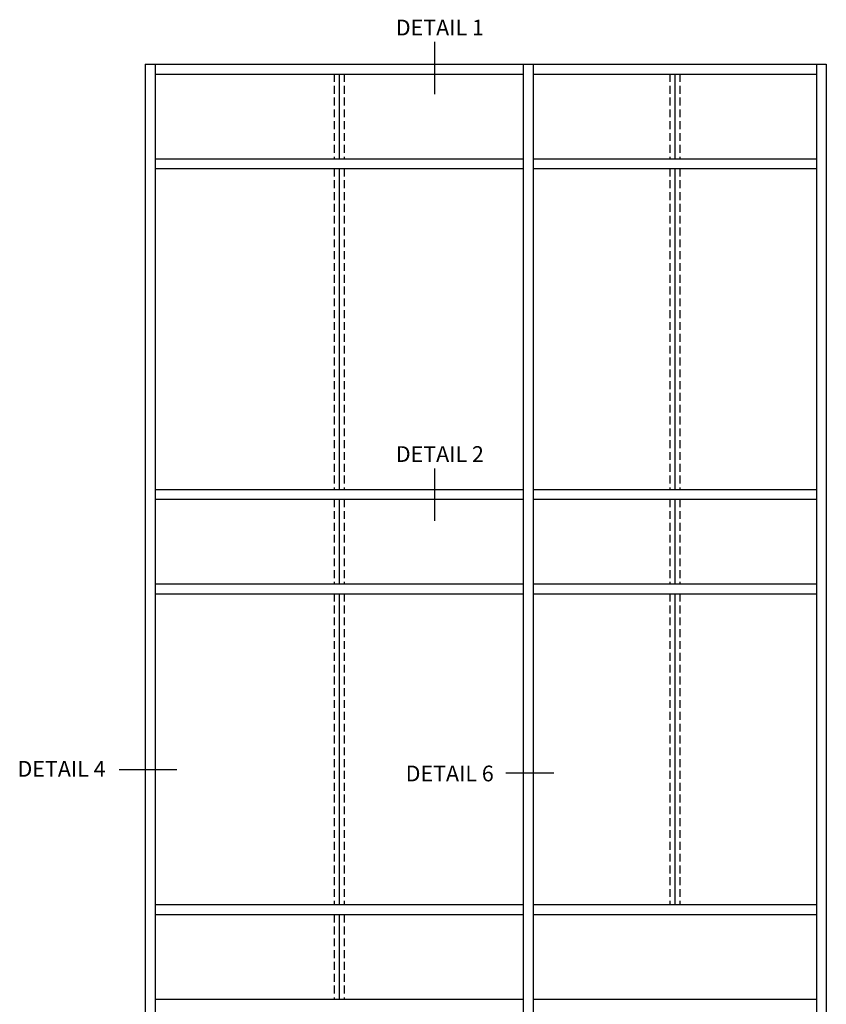
# Model space of a CAD drawing. Extents: x 0 to 104, y 0 to 67.
# Drawn here: x 51 to 77, y 30 to 62 of the extents above; entities that cross this region are included whole.
import ezdxf
from ezdxf.enums import TextEntityAlignment as Align

# ---------------------------------------------------------------- set-up
doc = ezdxf.new("R2010")
doc.units = 0
doc.header["$LTSCALE"] = 0.5
doc.header["$MEASUREMENT"] = 0
doc.linetypes.add('DASHED', pattern=[0.75, 0.5, -0.25])
doc.layers.get('0').update_dxf_attribs({"linetype": 'CONTINUOUS'})
doc.styles.get("Standard").update_dxf_attribs({"font": 'arial.ttf'})

msp = doc.modelspace()

# ---------------------------------------------------------------- linework, layer by layer
at = {"color": 2}
for p, q in [((64.267, 60.897), (64.267, 59.234)), ((64.267, 47.359), (64.267, 45.697)), ((56.094, 37.793), (54.264, 37.793)), ((68.061, 37.681), (66.534, 37.681))]:
    msp.add_line(p, q, dxfattribs=at)
for p, q in [((55.088, 60.191), (76.713, 60.191)), ((55.088, 60.191), (55.088, 19.691)), ((55.401, 60.191), (55.401, 19.691)), ((67.088, 60.191), (67.088, 19.691)), ((67.401, 60.191), (67.401, 19.691)), ((76.401, 60.191), (76.401, 19.691)), ((76.713, 60.191), (76.713, 19.691)), ((55.401, 59.879), (67.088, 59.879)), ((67.401, 59.879), (76.401, 59.879)), ((55.401, 57.191), (67.088, 57.191)), ((67.401, 57.191), (76.401, 57.191)), ((55.401, 56.879), (67.088, 56.879)), ((67.401, 56.879), (76.401, 56.879)), ((55.401, 46.691), (67.088, 46.691)), ((67.401, 46.691), (76.401, 46.691)), ((55.401, 46.379), (67.088, 46.379)), ((67.401, 46.379), (76.401, 46.379)), ((55.401, 43.691), (67.088, 43.691)), ((67.401, 43.691), (76.401, 43.691)), ((55.401, 43.379), (67.088, 43.379)), ((67.401, 43.379), (76.401, 43.379)), ((67.088, 33.504), (55.401, 33.504)), ((76.401, 33.504), (67.401, 33.504)), ((67.088, 33.191), (55.401, 33.191)), ((76.401, 33.191), (67.401, 33.191)), ((67.088, 30.504), (55.401, 30.504)), ((76.401, 30.504), (67.401, 30.504))]:
    msp.add_line(p, q)
at = {"linetype": 'DASHED'}
for p, q in [((61.088, 59.879), (61.088, 57.191)), ((61.401, 59.879), (61.401, 57.191)), ((71.745, 59.879), (71.745, 57.191)), ((72.057, 59.879), (72.057, 57.191)), ((61.088, 56.879), (61.088, 46.691)), ((61.401, 56.879), (61.401, 46.691)), ((71.745, 56.879), (71.745, 46.691)), ((72.057, 56.879), (72.057, 46.691)), ((61.088, 46.379), (61.088, 43.691)), ((61.401, 46.379), (61.401, 43.691)), ((71.745, 46.379), (71.745, 43.691)), ((72.057, 46.379), (72.057, 43.691)), ((61.088, 43.379), (61.088, 33.504)), ((61.401, 43.379), (61.401, 33.504)), ((71.745, 43.379), (71.745, 33.504)), ((72.057, 43.379), (72.057, 33.504)), ((61.088, 33.191), (61.088, 30.504)), ((61.401, 33.191), (61.401, 30.504))]:
    msp.add_line(p, q, dxfattribs=at)
at = {"linetype": 'Continuous'}
for p, q in [((61.246, 59.879), (61.246, 57.191)), ((71.902, 59.879), (71.902, 57.191)), ((61.246, 56.879), (61.246, 46.691)), ((71.902, 56.879), (71.902, 46.691)), ((61.246, 46.379), (61.246, 43.691)), ((71.902, 46.379), (71.902, 43.691)), ((61.246, 43.379), (61.246, 33.504)), ((71.902, 43.379), (71.902, 33.504)), ((61.246, 33.191), (61.246, 30.504))]:
    msp.add_line(p, q, dxfattribs=at)

# ---------------------------------------------------------------- texts
at = {"color": 2, "linetype": 'Continuous'}
for s, p in [('DETAIL 1', (64.442, 61.103)), ('DETAIL 2', (64.442, 47.565)), ('DETAIL 4', (52.43, 37.573)), ('DETAIL 6', (64.755, 37.425))]:
    msp.add_text(s, height=0.5, dxfattribs=at).set_placement(p, align=Align.CENTER)

doc.saveas('drawing.dxf')
